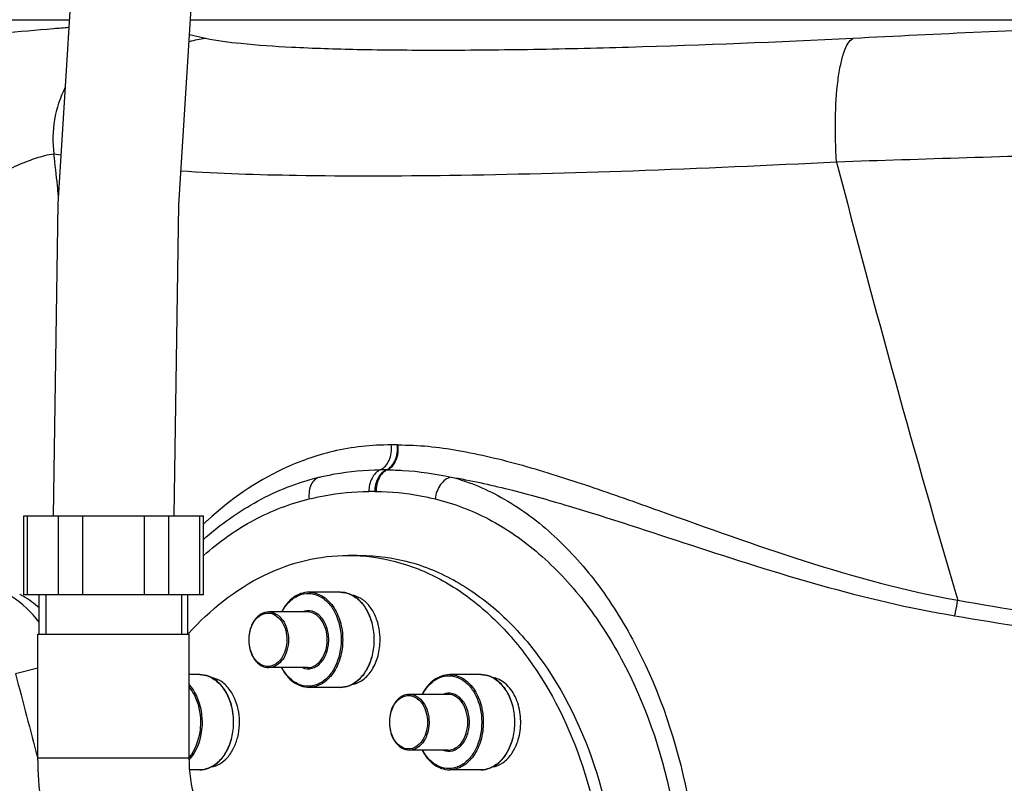
# Model space of a CAD drawing. Units: millimetres. Extents: x 182 to 4592, y 154 to 4117.
# Drawn here: x 708 to 883, y 2147 to 2283 of the extents above; entities that cross this region are included whole.
import ezdxf

# ---------------------------------------------------------------- set-up
doc = ezdxf.new("R2010")
doc.units = ezdxf.units.MM
doc.header["$LTSCALE"] = 10
doc.layers.add('AM_5', color=3, linetype='Continuous', lineweight=25)
doc.layers.add('RUNDUNGEN', color=7, linetype='Continuous')
doc.styles.get("Standard").update_dxf_attribs({"font": 'ISOCP.SHX'})
doc.dimstyles.new('AM_DIN$0', dxfattribs={"dimscale": 10, "dimtxt": 3.5, "dimasz": 2.5, "dimexe": 1, "dimexo": 1, "dimgap": 1.5, "dimtad": 1, "dimdsep": 46, "dimtxsty": 'STANDARD', "dimcen": 0, "dimclrd": 256, "dimclre": 256, "dimclrt": 2, "dimadec": 0, "dimazin": 2, "dimtp": 0.1, "dimtm": 0.1, "dimtfac": 0.71, "dimtdec": 3, "dimtmove": 0, "dimatfit": 3, "dimfxl": 1, "dimlwd": -1, "dimlwe": -1, "dimarcsym": 0})

# ---------------------------------------------------------------- blocks, each defined once
blk = doc.blocks.new('*D10')
at = {"layer": 'AM_5'}
for p, q in [((544.25, 3222.53), (362.22, 3222.53)), ((372.22, 2067.53), (372.22, 3197.53)), ((766.35, 2042.53), (362.22, 2042.53))]:
    blk.add_line(p, q, dxfattribs=at)
for points in [[(368.05, 3197.53), (376.38, 3197.53), (372.22, 3222.53)], [(368.05, 2067.53), (376.38, 2067.53), (372.22, 2042.53)]]:
    blk.add_solid(points, dxfattribs=at)
at = {"layer": 'Defpoints', "color": 0}
for p in [(372.22, 3222.53), (554.25, 3222.53), (776.35, 2042.53)]:
    blk.add_point(p, dxfattribs=at)
at = {"layer": 'AM_5', "color": 2, "insert": (339.72, 2632.53), "char_height": 35, "attachment_point": 5, "rotation": 90}
blk.add_mtext('1180', dxfattribs=at)
blk = doc.blocks.new('*D13')
at = {"layer": 'AM_5'}
for p, q in [((1114.25, 3756.15), (263.13, 3756.15)), ((273.13, 2067.53), (273.13, 3731.15)), ((258.13, 2952.84), (193.13, 2952.84)), ((193.13, 2952.84), (193.13, 2845.84)), ((258.13, 2845.84), (258.13, 2952.84)), ((193.13, 2845.84), (258.13, 2845.84)), ((760.7, 2042.53), (263.13, 2042.53))]:
    blk.add_line(p, q, dxfattribs=at)
for points in [[(268.97, 3731.15), (277.3, 3731.15), (273.13, 3756.15)], [(268.97, 2067.53), (277.3, 2067.53), (273.13, 2042.53)]]:
    blk.add_solid(points, dxfattribs=at)
at = {"layer": 'Defpoints', "color": 0}
for p in [(273.13, 3756.15), (1124.25, 3756.15), (770.7, 2042.53)]:
    blk.add_point(p, dxfattribs=at)
at = {"layer": 'AM_5', "color": 2, "insert": (225.63, 2899.34), "char_height": 35, "attachment_point": 5, "rotation": 90}
blk.add_mtext('1714', dxfattribs=at)

msp = doc.modelspace()

# ---------------------------------------------------------------- linework, layer by layer
at = {"color": 9, "linetype": 'Continuous'}
for p, q in [((681.859, 2282.699), (716.881, 2282.699)), ((738.406, 2282.699), (1566.638, 2282.699))]:
    msp.add_line(p, q, dxfattribs=at)
at = {"color": 7, "linetype": 'Continuous'}
for p, q in [((766.452, 2187.528), (768.574, 2187.528)), ((711.513, 2173.528), (711.513, 2180.528)), ((737.953, 2173.528), (737.953, 2180.528)), ((765.038, 2180.978), (759.48, 2180.978)), ((759.197, 2177.478), (752.31, 2177.478)), ((711.283, 2151.528), (711.283, 2173.528)), ((711.284, 2173.528), (738.182, 2173.528)), ((737.968, 2173.541), (738.062, 2173.646)), ((738.183, 2151.528), (738.183, 2173.528)), ((759.197, 2167.578), (752.31, 2167.578)), ((740.038, 2166.333), (738.183, 2166.333)), ((790.038, 2166.333), (784.48, 2166.333)), ((765.038, 2164.078), (759.48, 2164.078)), ((784.197, 2162.833), (777.31, 2162.833)), ((711.284, 2151.528), (738.182, 2151.528)), ((784.197, 2152.933), (777.31, 2152.933)), ((740.038, 2149.433), (738.272, 2149.433)), ((790.038, 2149.433), (784.48, 2149.433))]:
    msp.add_line(p, q, dxfattribs=at)
at = {"color": 2, "linetype": 'Continuous'}
for p, q in [((712.673, 2180.528), (712.673, 2173.528)), ((736.793, 2180.528), (736.793, 2173.528))]:
    msp.add_line(p, q, dxfattribs=at)
at = {"color": 7, "linetype": 'Continuous'}
for points in [[(818.509, 3020.528), (817.675, 2965.802), (814.094, 2908.598), (807.913, 2849.952), (799.533, 2790.392), (789.461, 2730.348), (778.217, 2669.886), (766.365, 2609.154), (754.499, 2548.325), (743.206, 2487.534), (733.082, 2427.047), (724.671, 2367.097), (718.457, 2307.938), (714.839, 2249.999), (713.993, 2194.528)], [(735.472, 2194.528), (736.329, 2249.835), (739.967, 2307.386), (746.207, 2366.22), (754.637, 2425.874), (764.741, 2485.943), (775.999, 2546.387), (787.852, 2607.1), (799.707, 2667.899), (810.978, 2728.662), (821.068, 2789.092), (829.431, 2848.934), (835.591, 2907.907), (839.161, 2965.565), (839.988, 3020.528)]]:
    msp.add_lwpolyline(points, dxfattribs=at)
for centre, radius, start, end in [((766.451, 2154.987), 32.541, 86.26499, 89.99809), ((760.922, 2172.531), 11.187, 359.9837, 9.92439)]:
    msp.add_arc(centre, radius, start, end, dxfattribs=at)
for points, knots in [([(738.062, 2173.646), (741.828, 2177.829), (748.474, 2183.175), (758.696, 2186.905), (763.896, 2187.528), (766.452, 2187.528)], [0, 0, 0, 0, 0.5207713, 0.7635228, 1, 1, 1, 1]), ([(768.571, 2187.459), (771.36, 2187.277), (777.017, 2186.16), (785.011, 2182.385), (792.35, 2176.659), (801.193, 2166.43), (809.217, 2149.912), (811.861, 2135.182), (812.278, 2127.521)], [0, 0, 0, 0, 0.1042019, 0.2123677, 0.3268125, 0.4487561, 0.7139269, 1, 1, 1, 1]), ([(771.942, 2174.459), (771.807, 2175.225), (771.389, 2176.677), (770.303, 2178.554), (768.85, 2179.915), (767.662, 2180.387), (767.079, 2180.479)], [0, 0, 0, 0, 0.2842082, 0.5471456, 0.78421, 1, 1, 1, 1]), ([(767.079, 2164.577), (767.783, 2164.688), (769.225, 2165.342), (770.839, 2167.208), (771.874, 2169.699), (772.109, 2171.568), (772.109, 2172.528)], [0, 0, 0, 0, 0.2111226, 0.4488915, 0.7155319, 1, 1, 1, 1]), ([(745.452, 2163.54), (745.031, 2164.135), (744.057, 2165.163), (742.737, 2165.728), (742.091, 2165.832)], [0, 0, 0, 0, 0.5268854, 1, 1, 1, 1]), ([(796.941, 2155.947), (797.137, 2157.057), (797.186, 2159.305), (796.313, 2162.408), (794.609, 2164.827), (792.914, 2165.7), (792.089, 2165.833)], [0, 0, 0, 0, 0.280773, 0.5510752, 0.7915012, 1, 1, 1, 1]), ([(742.089, 2149.934), (742.625, 2150.02), (743.716, 2150.433), (745.088, 2151.619), (746.163, 2153.27), (747.121, 2155.956), (747.262, 2159.61), (746.253, 2162.408), (745.452, 2163.54)], [0, 0, 0, 0, 0.1014906, 0.2119406, 0.3336588, 0.4653672, 0.7408925, 1, 1, 1, 1]), ([(795.452, 2152.226), (795.636, 2152.487), (796.339, 2153.633), (796.763, 2154.94), (796.941, 2155.947)], [0, 0, 0, 0, 0.2374514, 1, 1, 1, 1]), ([(745.239, 2109.078), (742.863, 2109.078), (738.077, 2109.695), (731.346, 2112.38), (725.36, 2116.601), (718.572, 2123.983), (712.788, 2135.77), (711.283, 2146.226), (711.283, 2151.528)], [0, 0, 0, 0, 0.1186303, 0.2378267, 0.3583609, 0.4811883, 0.7353151, 1, 1, 1, 1]), ([(745.239, 2135.978), (744.893, 2135.978), (744.127, 2136.323), (742.95, 2137.234), (740.885, 2139.681), (738.781, 2144.537), (738.183, 2149.053), (738.183, 2151.528)], [0, 0, 0, 0, 0.0577568, 0.132917, 0.2497407, 0.5867774, 1, 1, 1, 1]), ([(792.091, 2149.935), (792.737, 2150.038), (794.057, 2150.604), (795.031, 2151.631), (795.452, 2152.226)], [0, 0, 0, 0, 0.4731147, 1, 1, 1, 1])]:
    msp.add_open_spline(points, degree=3, knots=knots, dxfattribs=at)
at = {"color": 3, "linetype": 'Continuous'}
msp.add_open_spline([(768.574, 2187.528), (771.591, 2187.528), (777.768, 2186.652), (786.532, 2182.82), (794.536, 2176.673), (804.079, 2165.437), (812.355, 2147.131), (814.536, 2130.901), (814.536, 2122.528)], degree=3, knots=[0, 0, 0, 0, 0.103456, 0.210669, 0.324498, 0.4464317, 0.712951, 1, 1, 1, 1], dxfattribs=at)
at = {"layer": 'RUNDUNGEN', "color": 9, "linetype": 'Continuous'}
for p, q in [((741.044, 2279.368), (738.229, 2279.982)), ((715.376, 2258.647), (714.112, 2258.836)), ((709.433, 2180.528), (709.433, 2194.528)), ((714.918, 2180.528), (714.918, 2194.528)), ((719.248, 2180.528), (719.248, 2194.528)), ((730.218, 2180.528), (730.218, 2194.528)), ((734.548, 2180.528), (734.548, 2194.528)), ((740.033, 2180.528), (740.033, 2194.528)), ((711.283, 2167.507), (707.301, 2166.471)), ((711.266, 2151.404), (711.237, 2151.515)), ((711.288, 2151.322), (711.266, 2151.404))]:
    msp.add_line(p, q, dxfattribs=at)
at = {"layer": 'RUNDUNGEN', "color": 7, "linetype": 'Continuous'}
for p, q in [((708.763, 2180.528), (708.763, 2194.528)), ((708.765, 2194.528), (740.701, 2194.528)), ((740.703, 2180.528), (740.703, 2194.528)), ((740.701, 2180.528), (708.765, 2180.528))]:
    msp.add_line(p, q, dxfattribs=at)
at = {"layer": 'RUNDUNGEN', "color": 9, "linetype": 'Continuous'}
for centre, radius, start, end in [((1149.52, -3525.572), 5812.35, 92.4418589, 92.8934318), ((743.428, 2260.286), 19.23, 97.12237, 105.90559), ((734.299, 2261.511), 20.363, 153.14565, 187.54705), ((1194.653, -8058.559), 10321.615, 91.6383506, 91.895374), ((3172.469, 2856.986), 2395.449, 194.495182, 196.427612), ((774.674, 2167.019), 40.122, 89.26906, 90.8165), ((775.247, 2211.953), 4.816, 269.27264, 270.7069), ((772.701, 2166.319), 36.382, 89.22007, 90.91464), ((773.292, 2209.543), 6.846, 269.19762, 270.63418), ((770.695, 2167.492), 31.382, 89.14769, 91.05284), ((771.291, 2207.535), 8.665, 269.1465, 270.60063), ((783.078, 2148.357), 61.615, 133.00645, 133.45354), ((782.741, 2148.718), 61.121, 132.54531, 133.00646), ((698.367, 2163.165), 19.958, 58.96168, 61.02686), ((698.341, 2163.128), 20.003, 48.81072, 58.95098), ((3202.748, 2815.237), 2578.402, 194.573126, 194.916782), ((732.96, 2155.928), 7.01, 318.28239, 319.87743)]:
    msp.add_arc(centre, radius, start, end, dxfattribs=at)
at = {"layer": 'RUNDUNGEN', "color": 7, "linetype": 'Continuous'}
msp.add_arc((695.687, 2163.452), 20, 37.68009, 76.23797, dxfattribs=at)
at = {"layer": 'RUNDUNGEN', "color": 9, "linetype": 'Continuous'}
for points, knots in [([(716.795, 2281.289), (715.876, 2281.224), (711.904, 2280.921), (707.937, 2280.556), (704.89, 2280.252)], [0, 0, 0, 0, 0.2313433, 1, 1, 1, 1]), ([(856.122, 2279.368), (842.837, 2278.697), (823.561, 2277.911), (798.887, 2277.346), (782.821, 2277.198), (768.85, 2277.31), (757.242, 2277.67), (748.227, 2278.279), (743.11, 2278.918), (741.044, 2279.368)], [0, 0, 0, 0, 0.3463465, 0.502292, 0.6426374, 0.7646749, 0.8660738, 0.9449527, 1, 1, 1, 1]), ([(853.27, 2257.409), (853.086, 2259.968), (852.942, 2264.829), (853.273, 2270.635), (853.908, 2274.587), (854.486, 2276.803), (855.15, 2278.393), (855.782, 2279.178), (856.122, 2279.368)], [0, 0, 0, 0, 0.3408228, 0.6453721, 0.7706248, 0.8723343, 0.9483429, 1, 1, 1, 1]), ([(714.112, 2258.836), (713.544, 2258.775), (711.994, 2258.423), (709.201, 2257.514), (705.588, 2255.89), (702.878, 2254.73), (701.381, 2254.179)], [0, 0, 0, 0, 0.1263081, 0.3492978, 0.6479293, 1, 1, 1, 1]), ([(714.926, 2251.379), (714.866, 2251.993), (714.62, 2254.481), (714.344, 2256.967), (714.112, 2258.836)], [0, 0, 0, 0, 0.2467268, 1, 1, 1, 1]), ([(853.271, 2257.409), (841.192, 2256.773), (818.264, 2255.755), (786.246, 2254.917), (759.465, 2254.841), (743.537, 2255.316), (736.703, 2255.802)], [0, 0, 0, 0, 0.3111249, 0.5903366, 0.8237816, 1, 1, 1, 1]), ([(774.102, 2207.137), (770.622, 2207.185), (763.97, 2206.44), (752.566, 2202.4), (745.406, 2197.413), (741.413, 2193.748)], [0, 0, 0, 0, 0.2892852, 0.5494387, 1, 1, 1, 1]), ([(772.121, 2202.696), (772.832, 2203.001), (774.009, 2204.465), (774.204, 2206.219), (774.102, 2207.137)], [0, 0, 0, 0, 0.4557898, 1, 1, 1, 1]), ([(773.197, 2202.698), (773.906, 2203.003), (775.076, 2204.47), (775.28, 2206.218), (775.186, 2207.138)], [0, 0, 0, 0, 0.4552175, 1, 1, 1, 1]), ([(773.368, 2202.697), (774.073, 2203.002), (775.233, 2204.474), (775.412, 2206.221), (775.306, 2207.138)], [0, 0, 0, 0, 0.4542996, 1, 1, 1, 1]), ([(775.306, 2207.138), (778.878, 2207.182), (786.363, 2206.354), (797.686, 2203.59), (809.538, 2199.81), (826.153, 2193.912), (847.641, 2186.113), (865.555, 2181.22), (874.808, 2179.544)], [0, 0, 0, 0, 0.1034981, 0.2167077, 0.3374621, 0.463787, 0.7275469, 1, 1, 1, 1]), ([(761.407, 2201.442), (762.268, 2201.645), (765.791, 2202.388), (769.405, 2202.733), (772.12, 2202.696)], [0, 0, 0, 0, 0.2458652, 1, 1, 1, 1]), ([(772.121, 2202.696), (771.493, 2202.428), (770.407, 2201.206), (770.116, 2199.684), (770.118, 2198.869)], [0, 0, 0, 0, 0.4559657, 1, 1, 1, 1]), ([(773.197, 2202.698), (772.567, 2202.428), (771.478, 2201.208), (771.168, 2199.687), (771.162, 2198.871)], [0, 0, 0, 0, 0.4561138, 1, 1, 1, 1]), ([(773.368, 2202.697), (772.743, 2202.428), (771.666, 2201.204), (771.378, 2199.685), (771.382, 2198.87)], [0, 0, 0, 0, 0.4552307, 1, 1, 1, 1]), ([(773.368, 2202.697), (774.298, 2202.708), (778.113, 2202.612), (781.901, 2202.028), (784.724, 2201.442)], [0, 0, 0, 0, 0.2438946, 1, 1, 1, 1]), ([(761.407, 2201.442), (761.084, 2201.366), (760.442, 2201.018), (759.783, 2200.086), (759.443, 2198.879), (759.442, 2197.999), (759.495, 2197.549)], [0, 0, 0, 0, 0.2112358, 0.4453326, 0.7105149, 1, 1, 1, 1]), ([(784.724, 2201.442), (788.029, 2200.581), (794.643, 2197.765), (803.526, 2191.047), (811.434, 2182.068), (820.569, 2167.172), (827.963, 2144.928), (829.933, 2116.328), (825.032, 2088.462), (815.358, 2067.896), (804.709, 2055.147), (795.94, 2048.088), (786.396, 2043.584), (779.632, 2042.528), (776.352, 2042.528)], [0, 0, 0, 0, 0.051008, 0.1058458, 0.1651, 0.228648, 0.3657922, 0.510279, 0.6527074, 0.7842052, 0.8440843, 0.8995297, 0.951005, 1, 1, 1, 1]), ([(784.724, 2201.442), (783.979, 2201.276), (782.568, 2200.092), (782.002, 2198.453), (781.895, 2197.549)], [0, 0, 0, 0, 0.4557155, 1, 1, 1, 1]), ([(784.724, 2201.442), (788.161, 2200.864), (795.145, 2199.325), (809.407, 2195.297), (827.74, 2189.182), (850.442, 2181.915), (866.199, 2178.139), (874.26, 2176.795)], [0, 0, 0, 0, 0.1125233, 0.2305458, 0.4782803, 0.7361983, 1, 1, 1, 1]), ([(759.495, 2197.549), (760.37, 2197.755), (763.861, 2198.508), (767.445, 2198.906), (770.118, 2198.869)], [0, 0, 0, 0, 0.2517933, 1, 1, 1, 1]), ([(771.382, 2198.87), (774.028, 2198.898), (777.573, 2198.498), (781.029, 2197.753), (781.895, 2197.549)], [0, 0, 0, 0, 0.7482225, 1, 1, 1, 1]), ([(740.701, 2187.517), (743.467, 2189.942), (749.354, 2194.126), (756.111, 2196.752), (759.495, 2197.549)], [0, 0, 0, 0, 0.5141638, 1, 1, 1, 1]), ([(781.895, 2197.549), (785.21, 2196.768), (791.831, 2194.216), (800.787, 2187.949), (808.716, 2179.47), (817.808, 2165.332), (825.137, 2144.061), (827.092, 2116.655), (822.278, 2089.948), (812.681, 2070.3), (802.06, 2058.254), (793.234, 2051.632), (783.611, 2047.481), (776.836, 2046.528), (773.523, 2046.528)], [0, 0, 0, 0, 0.0525101, 0.1080008, 0.1672405, 0.2303649, 0.3660806, 0.5089184, 0.6497786, 0.7801832, 0.8400149, 0.8960393, 0.9489233, 1, 1, 1, 1]), ([(754.673, 2177.481), (755.019, 2178.132), (755.837, 2179.294), (757.497, 2180.504), (759.4, 2180.922), (761.293, 2180.45), (762.934, 2179.194), (764.669, 2176.635), (765.172, 2174.177), (765.172, 2172.528)], [0, 0, 0, 0, 0.1297777, 0.2462247, 0.353832, 0.4617548, 0.5789642, 0.709593, 1, 1, 1, 1]), ([(759.48, 2180.978), (760.272, 2180.978), (761.973, 2180.464), (763.92, 2178.495), (765.171, 2175.729), (765.455, 2173.617), (765.455, 2172.528)], [0, 0, 0, 0, 0.2094678, 0.4446535, 0.7120085, 1, 1, 1, 1]), ([(766.585, 2180.69), (767.241, 2180.441), (768.516, 2179.588), (769.918, 2177.654), (770.811, 2175.224), (771.013, 2173.44), (771.013, 2172.528)], [0, 0, 0, 0, 0.215019, 0.4557848, 0.7207615, 1, 1, 1, 1]), ([(874.26, 2176.795), (874.312, 2177.005), (874.526, 2177.915), (874.697, 2178.835), (874.808, 2179.544)], [0, 0, 0, 0, 0.2318228, 1, 1, 1, 1]), ([(874.808, 2179.544), (891.444, 2176.68), (924.799, 2171.171), (991.863, 2161.937), (1042.567, 2157.695), (1076.428, 2156.326)], [0, 0, 0, 0, 0.2493748, 0.4993707, 1, 1, 1, 1]), ([(762.98, 2172.528), (762.98, 2173.304), (762.746, 2174.793), (761.727, 2176.658), (760.113, 2177.774), (758.86, 2177.689), (758.343, 2177.482)], [0, 0, 0, 0, 0.2946201, 0.5609702, 0.7886684, 1, 1, 1, 1]), ([(748.81, 2172.528), (748.81, 2173.362), (749.09, 2174.94), (750.207, 2176.574), (751.426, 2177.222), (752.704, 2177.372), (753.619, 2176.883), (754.071, 2176.442)], [0, 0, 0, 0, 0.2959349, 0.5543912, 0.6680456, 0.7759192, 1, 1, 1, 1]), ([(752.31, 2177.478), (752.774, 2177.478), (753.77, 2177.177), (754.911, 2176.023), (755.644, 2174.403), (755.81, 2173.166), (755.81, 2172.528)], [0, 0, 0, 0, 0.2094657, 0.4446575, 0.7119999, 1, 1, 1, 1]), ([(754.071, 2176.442), (754.304, 2176.216), (755.184, 2175.095), (755.528, 2173.617), (755.528, 2172.528)], [0, 0, 0, 0, 0.229486, 1, 1, 1, 1]), ([(762.698, 2172.528), (762.698, 2173.166), (762.531, 2174.403), (761.798, 2176.023), (760.658, 2177.177), (759.661, 2177.478), (759.197, 2177.478)], [0, 0, 0, 0, 0.2880001, 0.5553425, 0.7905343, 1, 1, 1, 1]), ([(874.26, 2176.795), (890.947, 2174.015), (924.395, 2168.654), (991.617, 2159.644), (1042.417, 2155.492), (1076.338, 2154.152)], [0, 0, 0, 0, 0.2494388, 0.4994355, 1, 1, 1, 1]), ([(754.071, 2168.614), (753.619, 2168.173), (752.704, 2167.684), (751.426, 2167.834), (750.207, 2168.482), (749.09, 2170.116), (748.81, 2171.694), (748.81, 2172.528)], [0, 0, 0, 0, 0.2240808, 0.3319543, 0.4456088, 0.704065, 1, 1, 1, 1]), ([(755.81, 2172.528), (755.81, 2171.89), (755.644, 2170.653), (754.911, 2169.033), (753.77, 2167.879), (752.774, 2167.578), (752.31, 2167.578)], [0, 0, 0, 0, 0.2880001, 0.5553425, 0.7905343, 1, 1, 1, 1]), ([(755.528, 2172.528), (755.528, 2172.147), (755.412, 2170.746), (754.81, 2169.332), (754.071, 2168.614)], [0, 0, 0, 0, 0.2699964, 1, 1, 1, 1]), ([(765.172, 2172.528), (765.172, 2170.879), (764.669, 2168.421), (762.935, 2165.862), (761.294, 2164.606), (759.401, 2164.134), (757.498, 2164.551), (755.838, 2165.761), (755.02, 2166.923), (754.674, 2167.574)], [0, 0, 0, 0, 0.2904023, 0.4210344, 0.5382492, 0.6461758, 0.7537831, 0.8702262, 1, 1, 1, 1]), ([(758.343, 2167.574), (758.86, 2167.367), (760.114, 2167.282), (761.727, 2168.398), (762.746, 2170.263), (762.98, 2171.752), (762.98, 2172.528)], [0, 0, 0, 0, 0.2113311, 0.4390297, 0.70538, 1, 1, 1, 1]), ([(759.197, 2167.578), (759.661, 2167.578), (760.658, 2167.879), (761.798, 2169.033), (762.531, 2170.653), (762.698, 2171.89), (762.698, 2172.528)], [0, 0, 0, 0, 0.2094657, 0.4446575, 0.7119999, 1, 1, 1, 1]), ([(765.455, 2172.528), (765.455, 2171.439), (765.171, 2169.327), (763.92, 2166.561), (761.973, 2164.592), (760.272, 2164.078), (759.48, 2164.078)], [0, 0, 0, 0, 0.2879915, 0.5553464, 0.7905322, 1, 1, 1, 1]), ([(771.013, 2172.528), (771.013, 2171.616), (770.811, 2169.832), (769.918, 2167.402), (768.516, 2165.468), (767.241, 2164.615), (766.585, 2164.366)], [0, 0, 0, 0, 0.2792389, 0.5442157, 0.7849813, 1, 1, 1, 1]), ([(741.585, 2166.045), (742.314, 2165.769), (743.723, 2164.775), (744.644, 2163.351), (745.019, 2162.551)], [0, 0, 0, 0, 0.4688265, 1, 1, 1, 1]), ([(779.673, 2162.836), (780.019, 2163.487), (780.837, 2164.649), (782.497, 2165.859), (784.4, 2166.277), (786.293, 2165.806), (787.934, 2164.55), (789.669, 2161.991), (790.172, 2159.532), (790.172, 2157.883)], [0, 0, 0, 0, 0.1297777, 0.2462247, 0.353832, 0.4617548, 0.5789642, 0.709593, 1, 1, 1, 1]), ([(784.48, 2166.333), (785.272, 2166.333), (786.973, 2165.819), (788.92, 2163.85), (790.171, 2161.084), (790.455, 2158.972), (790.455, 2157.883)], [0, 0, 0, 0, 0.2094678, 0.4446535, 0.7120085, 1, 1, 1, 1]), ([(791.585, 2166.045), (792.241, 2165.797), (793.516, 2164.943), (794.918, 2163.01), (795.811, 2160.579), (796.013, 2158.795), (796.013, 2157.883)], [0, 0, 0, 0, 0.215019, 0.4557848, 0.7207615, 1, 1, 1, 1]), ([(738.186, 2164.512), (738.552, 2164.103), (739.917, 2162.154), (740.455, 2159.7), (740.455, 2157.883)], [0, 0, 0, 0, 0.2317759, 1, 1, 1, 1]), ([(738.191, 2164.078), (738.512, 2163.679), (739.7, 2161.824), (740.172, 2159.563), (740.172, 2157.883)], [0, 0, 0, 0, 0.2335612, 1, 1, 1, 1]), ([(745.019, 2162.551), (745.183, 2162.202), (745.771, 2160.713), (746.013, 2159.095), (746.013, 2157.883)], [0, 0, 0, 0, 0.241645, 1, 1, 1, 1]), ([(773.81, 2157.883), (773.81, 2158.718), (774.09, 2160.295), (775.207, 2161.93), (776.426, 2162.578), (777.704, 2162.728), (778.619, 2162.238), (779.071, 2161.798)], [0, 0, 0, 0, 0.2959349, 0.5543912, 0.6680456, 0.7759191, 1, 1, 1, 1]), ([(777.31, 2162.833), (777.774, 2162.833), (778.77, 2162.532), (779.911, 2161.379), (780.644, 2159.758), (780.81, 2158.521), (780.81, 2157.883)], [0, 0, 0, 0, 0.2094657, 0.4446575, 0.7119999, 1, 1, 1, 1]), ([(779.071, 2161.798), (779.304, 2161.572), (780.184, 2160.45), (780.528, 2158.972), (780.528, 2157.883)], [0, 0, 0, 0, 0.229486, 1, 1, 1, 1]), ([(787.98, 2157.883), (787.98, 2158.659), (787.746, 2160.148), (786.727, 2162.014), (785.113, 2163.129), (783.86, 2163.045), (783.343, 2162.837)], [0, 0, 0, 0, 0.2946201, 0.5609702, 0.7886684, 1, 1, 1, 1]), ([(787.698, 2157.883), (787.698, 2158.521), (787.531, 2159.758), (786.798, 2161.379), (785.658, 2162.532), (784.661, 2162.833), (784.197, 2162.833)], [0, 0, 0, 0, 0.2880001, 0.5553425, 0.7905343, 1, 1, 1, 1]), ([(740.172, 2157.883), (740.172, 2157.302), (740.012, 2155.122), (739.199, 2152.942), (738.191, 2151.689)], [0, 0, 0, 0, 0.2654003, 1, 1, 1, 1]), ([(740.455, 2157.883), (740.455, 2157.272), (740.283, 2154.987), (739.407, 2152.698), (738.321, 2151.41)], [0, 0, 0, 0, 0.2662693, 1, 1, 1, 1]), ([(746.013, 2157.883), (746.013, 2156.972), (745.811, 2155.188), (744.918, 2152.757), (743.516, 2150.824), (742.241, 2149.97), (741.585, 2149.721)], [0, 0, 0, 0, 0.2792389, 0.5442157, 0.7849813, 1, 1, 1, 1]), ([(779.071, 2153.969), (778.619, 2153.529), (777.704, 2153.039), (776.426, 2153.189), (775.207, 2153.837), (774.09, 2155.472), (773.81, 2157.049), (773.81, 2157.883)], [0, 0, 0, 0, 0.2240807, 0.3319543, 0.4456087, 0.704065, 1, 1, 1, 1]), ([(780.528, 2157.883), (780.528, 2157.502), (780.412, 2156.101), (779.81, 2154.687), (779.071, 2153.969)], [0, 0, 0, 0, 0.2699964, 1, 1, 1, 1]), ([(790.172, 2157.883), (790.172, 2156.234), (789.669, 2153.776), (787.935, 2151.217), (786.294, 2149.961), (784.401, 2149.49), (782.498, 2149.907), (780.838, 2151.116), (780.02, 2152.279), (779.674, 2152.929)], [0, 0, 0, 0, 0.2904023, 0.4210344, 0.5382492, 0.6461758, 0.7537831, 0.8702262, 1, 1, 1, 1]), ([(780.81, 2157.883), (780.81, 2157.677), (780.775, 2156.87), (780.598, 2156.067), (780.38, 2155.506)], [0, 0, 0, 0, 0.2550531, 1, 1, 1, 1]), ([(783.343, 2152.93), (783.86, 2152.722), (785.114, 2152.638), (786.727, 2153.753), (787.746, 2155.618), (787.98, 2157.108), (787.98, 2157.883)], [0, 0, 0, 0, 0.2113311, 0.4390297, 0.70538, 1, 1, 1, 1]), ([(784.197, 2152.933), (784.661, 2152.933), (785.658, 2153.235), (786.798, 2154.388), (787.531, 2156.008), (787.698, 2157.246), (787.698, 2157.883)], [0, 0, 0, 0, 0.2094657, 0.4446575, 0.7119999, 1, 1, 1, 1]), ([(790.455, 2157.883), (790.455, 2156.795), (790.171, 2154.682), (788.92, 2151.916), (786.973, 2149.948), (785.272, 2149.433), (784.48, 2149.433)], [0, 0, 0, 0, 0.2879915, 0.5553464, 0.7905322, 1, 1, 1, 1]), ([(796.013, 2157.883), (796.013, 2156.972), (795.811, 2155.188), (794.918, 2152.757), (793.516, 2150.824), (792.241, 2149.97), (791.585, 2149.721)], [0, 0, 0, 0, 0.2792389, 0.5442157, 0.7849813, 1, 1, 1, 1]), ([(780.38, 2155.506), (780.106, 2154.798), (779.352, 2153.544), (777.948, 2152.933), (777.31, 2152.933)], [0, 0, 0, 0, 0.5435337, 1, 1, 1, 1])]:
    msp.add_open_spline(points, degree=3, knots=knots, dxfattribs=at)
at = {"layer": 'RUNDUNGEN', "color": 7, "linetype": 'Continuous'}
for points, knots in [([(740.699, 2190.355), (743.356, 2192.705), (749.454, 2197.149), (756.597, 2200.214), (760.822, 2201.305), (761.407, 2201.442)], [0, 0, 0, 0, 0.4218907, 0.9202841, 1, 1, 1, 1]), ([(759.48, 2180.978), (758.511, 2180.978), (756.409, 2180.202), (755.102, 2178.473), (754.591, 2177.485)], [0, 0, 0, 0, 0.4657134, 1, 1, 1, 1]), ([(771.072, 2172.528), (771.072, 2173.438), (770.869, 2175.221), (769.969, 2177.653), (768.552, 2179.591), (767.261, 2180.445), (766.595, 2180.693)], [0, 0, 0, 0, 0.2779112, 0.5420292, 0.783034, 1, 1, 1, 1]), ([(752.31, 2177.478), (751.833, 2177.478), (750.817, 2177.175), (749.656, 2176.015), (748.919, 2174.395), (748.751, 2173.162), (748.751, 2172.528)], [0, 0, 0, 0, 0.2140212, 0.4502712, 0.7155489, 1, 1, 1, 1]), ([(748.751, 2172.528), (748.751, 2171.894), (748.919, 2170.661), (749.656, 2169.041), (750.817, 2167.881), (751.833, 2167.578), (752.31, 2167.578)], [0, 0, 0, 0, 0.2844527, 0.5497298, 0.7859784, 1, 1, 1, 1]), ([(766.595, 2164.363), (767.261, 2164.611), (768.552, 2165.464), (769.969, 2167.403), (770.869, 2169.834), (771.072, 2171.618), (771.072, 2172.528)], [0, 0, 0, 0, 0.2169642, 0.457968, 0.722087, 1, 1, 1, 1]), ([(754.591, 2167.571), (755.102, 2166.583), (756.409, 2164.854), (758.511, 2164.078), (759.48, 2164.078)], [0, 0, 0, 0, 0.5342857, 1, 1, 1, 1]), ([(745.06, 2162.571), (744.682, 2163.367), (743.75, 2164.788), (742.331, 2165.774), (741.595, 2166.048)], [0, 0, 0, 0, 0.5289338, 1, 1, 1, 1]), ([(784.48, 2166.333), (783.511, 2166.333), (781.409, 2165.558), (780.102, 2163.828), (779.591, 2162.84)], [0, 0, 0, 0, 0.4657134, 1, 1, 1, 1]), ([(796.072, 2157.883), (796.072, 2158.794), (795.869, 2160.577), (794.969, 2163.008), (793.552, 2164.947), (792.261, 2165.8), (791.595, 2166.048)], [0, 0, 0, 0, 0.2779112, 0.5420292, 0.783034, 1, 1, 1, 1]), ([(746.072, 2157.883), (746.072, 2158.296), (745.988, 2159.9), (745.573, 2161.494), (745.06, 2162.571)], [0, 0, 0, 0, 0.2570931, 1, 1, 1, 1]), ([(777.31, 2162.833), (776.833, 2162.833), (775.817, 2162.531), (774.656, 2161.37), (773.919, 2159.75), (773.751, 2158.517), (773.751, 2157.883)], [0, 0, 0, 0, 0.2140212, 0.4502712, 0.7155489, 1, 1, 1, 1]), ([(741.595, 2149.718), (742.261, 2149.966), (743.552, 2150.82), (744.969, 2152.758), (745.869, 2155.19), (746.072, 2156.973), (746.072, 2157.883)], [0, 0, 0, 0, 0.2169642, 0.457968, 0.722087, 1, 1, 1, 1]), ([(773.751, 2157.883), (773.751, 2157.249), (773.919, 2156.016), (774.656, 2154.396), (775.817, 2153.236), (776.833, 2152.933), (777.31, 2152.933)], [0, 0, 0, 0, 0.2844527, 0.5497298, 0.7859784, 1, 1, 1, 1]), ([(791.595, 2149.718), (792.261, 2149.966), (793.552, 2150.82), (794.969, 2152.758), (795.869, 2155.19), (796.072, 2156.973), (796.072, 2157.883)], [0, 0, 0, 0, 0.2169642, 0.457968, 0.722087, 1, 1, 1, 1]), ([(779.591, 2152.926), (780.102, 2151.938), (781.409, 2150.209), (783.511, 2149.433), (784.48, 2149.433)], [0, 0, 0, 0, 0.5342857, 1, 1, 1, 1])]:
    msp.add_open_spline(points, degree=3, knots=knots, dxfattribs=at)
for points in [[(766.595, 2180.693), (766.101, 2180.877), (765.566, 2180.978), (765.038, 2180.978)], [(741.595, 2166.048), (741.101, 2166.232), (740.566, 2166.333), (740.038, 2166.333)], [(791.595, 2166.048), (791.101, 2166.232), (790.566, 2166.333), (790.038, 2166.333)], [(765.038, 2164.078), (765.566, 2164.078), (766.1, 2164.179), (766.595, 2164.363)], [(740.038, 2149.433), (740.566, 2149.433), (741.1, 2149.534), (741.595, 2149.718)], [(790.038, 2149.433), (790.566, 2149.433), (791.1, 2149.534), (791.595, 2149.718)]]:
    msp.add_open_spline(points, degree=3, dxfattribs=at)
at = {"layer": 'RUNDUNGEN', "color": 9, "linetype": 'Continuous'}
for points in [[(765.038, 2180.978), (765.562, 2180.978), (766.094, 2180.876), (766.585, 2180.69)], [(740.038, 2166.333), (740.562, 2166.333), (741.094, 2166.231), (741.585, 2166.045)], [(790.038, 2166.333), (790.562, 2166.333), (791.094, 2166.231), (791.585, 2166.045)], [(766.585, 2164.366), (766.094, 2164.18), (765.562, 2164.078), (765.038, 2164.078)], [(741.585, 2149.721), (741.094, 2149.535), (740.562, 2149.433), (740.038, 2149.433)], [(791.585, 2149.721), (791.094, 2149.535), (790.562, 2149.433), (790.038, 2149.433)]]:
    msp.add_open_spline(points, degree=3, dxfattribs=at)

# ---------------------------------------------------------------- dimensions: what is measured, and where the dimension line sits
at = {"layer": 'AM_5'}
dim = msp.add_linear_dim(base=(273.134, 3756.15), p1=(770.695, 2042.528), p2=(1124.248, 3756.15), angle=90, dimstyle='AM_DIN$0', override={"dimgap": -1.5, "dimdec": 0}, dxfattribs=at)
dim.commit()
dim.dimension.update_dxf_attribs({"geometry": '*D13', "text_midpoint": (225.634, 2899.339)})
dim = msp.add_linear_dim(base=(372.218, 3222.528), p1=(776.352, 2042.528), p2=(554.248, 3222.528), angle=90, dimstyle='AM_DIN$0', dxfattribs=at)
dim.commit()
dim.dimension.update_dxf_attribs({"geometry": '*D10', "text_midpoint": (372.218, 2632.528), "dimtype": 160})

doc.saveas('drawing.dxf')
